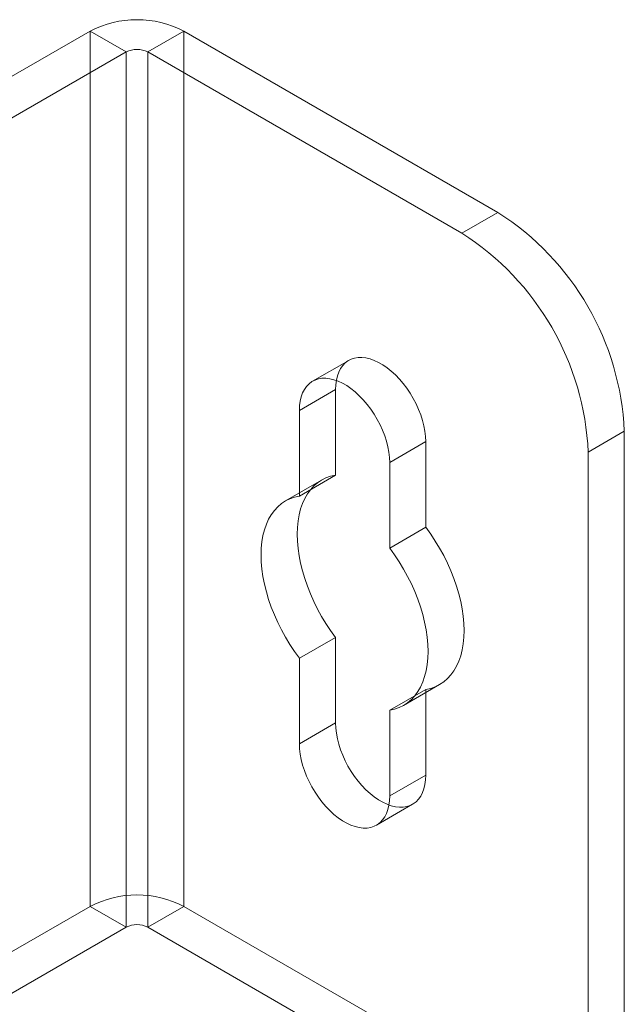
# Model space of a CAD drawing. Units: millimetres. Extents: x 63 to 8560, y 73 to 6155.
# Drawn here: x 8173 to 8205, y 4018 to 4069 of the extents above; entities that cross this region are included whole.
import ezdxf

# ---------------------------------------------------------------- set-up
doc = ezdxf.new("R2010")
doc.units = ezdxf.units.MM
doc.header["$LTSCALE"] = 5

msp = doc.modelspace()

# ---------------------------------------------------------------- linework, layer by layer
at = {"color": 7, "linetype": 'Continuous', "lineweight": 18}
for p, q in [((8158.938, 4058.397), (8176.757, 4068.684)), ((8176.757, 4022.957), (8176.757, 4068.684)), ((8178.643, 4067.595), (8176.757, 4068.684)), ((8179.774, 4067.595), (8181.66, 4068.684)), ((8198.065, 4059.213), (8181.66, 4068.684)), ((8181.66, 4022.957), (8181.66, 4068.684)), ((8160.824, 4057.308), (8178.643, 4067.595)), ((8178.643, 4067.595), (8178.643, 4021.869)), ((8196.179, 4058.125), (8179.774, 4067.595)), ((8179.774, 4021.869), (8179.774, 4067.595)), ((8196.179, 4058.125), (8198.065, 4059.213)), ((8190.27, 4051.484), (8188.384, 4050.396)), ((8189.579, 4049.958), (8187.694, 4048.87)), ((8189.579, 4045.485), (8189.579, 4049.958)), ((8187.694, 4048.87), (8187.694, 4044.396)), ((8204.664, 4047.782), (8202.779, 4046.694)), ((8204.664, 4017.298), (8204.664, 4047.782)), ((8194.293, 4047.237), (8192.408, 4046.148)), ((8194.293, 4047.237), (8194.293, 4042.763)), ((8202.779, 4016.209), (8202.779, 4046.694)), ((8192.408, 4041.675), (8192.408, 4046.148)), ((8189.579, 4045.485), (8187.694, 4044.396)), ((8188.853, 4045.228), (8186.968, 4044.14)), ((8194.293, 4042.763), (8192.408, 4041.675)), ((8189.579, 4037.012), (8187.694, 4035.924)), ((8189.579, 4032.539), (8189.579, 4037.012)), ((8187.694, 4035.924), (8187.694, 4031.45)), ((8193.134, 4033.459), (8195.019, 4034.547)), ((8194.293, 4034.291), (8192.408, 4033.202)), ((8194.293, 4034.291), (8194.293, 4029.817)), ((8192.408, 4028.729), (8192.408, 4033.202)), ((8189.579, 4032.539), (8187.694, 4031.45)), ((8194.293, 4029.817), (8192.408, 4028.729)), ((8191.717, 4027.203), (8193.603, 4028.291)), ((8176.757, 4022.957), (8158.938, 4012.67)), ((8178.643, 4021.869), (8176.757, 4022.957)), ((8179.774, 4021.869), (8181.66, 4022.957)), ((8181.66, 4022.957), (8198.065, 4013.487)), ((8178.643, 4021.869), (8160.824, 4011.582)), ((8179.774, 4021.869), (8196.179, 4012.398))]:
    msp.add_line(p, q, dxfattribs=at)
at = {"color": 7, "linetype": 'Continuous', "lineweight": 18, "flags": 128}
for points in [[(8189.579, 4049.958), (8189.59, 4050.211), (8189.622, 4050.449), (8189.675, 4050.67), (8189.748, 4050.872), (8189.841, 4051.054), (8189.953, 4051.214), (8190.084, 4051.35), (8190.23, 4051.461), (8190.393, 4051.546), (8190.569, 4051.604), (8190.758, 4051.635), (8190.957, 4051.639), (8191.165, 4051.615), (8191.381, 4051.563), (8191.601, 4051.485), (8191.824, 4051.381), (8192.048, 4051.252), (8192.272, 4051.098), (8192.492, 4050.922), (8192.707, 4050.725), (8192.915, 4050.508), (8193.115, 4050.274), (8193.303, 4050.025), (8193.48, 4049.764), (8193.642, 4049.491), (8193.789, 4049.211), (8193.919, 4048.924), (8194.031, 4048.635), (8194.124, 4048.346), (8194.198, 4048.059), (8194.251, 4047.777), (8194.283, 4047.502), (8194.293, 4047.237)], [(8192.408, 4046.148), (8192.397, 4046.413), (8192.365, 4046.688), (8192.312, 4046.97), (8192.239, 4047.257), (8192.146, 4047.547), (8192.034, 4047.836), (8191.903, 4048.122), (8191.757, 4048.403), (8191.594, 4048.675), (8191.418, 4048.937), (8191.229, 4049.186), (8191.03, 4049.42), (8190.822, 4049.636), (8190.606, 4049.833), (8190.386, 4050.009), (8190.163, 4050.163), (8189.938, 4050.292), (8189.715, 4050.397), (8189.495, 4050.475), (8189.28, 4050.526), (8189.072, 4050.55), (8188.872, 4050.547), (8188.683, 4050.515), (8188.507, 4050.457), (8188.345, 4050.372), (8188.198, 4050.261), (8188.068, 4050.125), (8187.956, 4049.966), (8187.862, 4049.784), (8187.789, 4049.581), (8187.736, 4049.36), (8187.704, 4049.122), (8187.694, 4048.87)], [(8189.579, 4037.012), (8189.324, 4037.365), (8189.081, 4037.73), (8188.853, 4038.107), (8188.641, 4038.492), (8188.446, 4038.885), (8188.268, 4039.283), (8188.109, 4039.684), (8187.97, 4040.086), (8187.851, 4040.486), (8187.752, 4040.884), (8187.675, 4041.277), (8187.62, 4041.663), (8187.587, 4042.039), (8187.576, 4042.405), (8187.587, 4042.758), (8187.62, 4043.096), (8187.675, 4043.418), (8187.752, 4043.722), (8187.851, 4044.006), (8187.97, 4044.27), (8188.109, 4044.511), (8188.268, 4044.728), (8188.446, 4044.921), (8188.641, 4045.088), (8188.853, 4045.228), (8189.081, 4045.342), (8189.324, 4045.427), (8189.579, 4045.485)], [(8187.694, 4044.396), (8187.438, 4044.339), (8187.195, 4044.253), (8186.968, 4044.14), (8186.755, 4043.999), (8186.56, 4043.832), (8186.383, 4043.639), (8186.224, 4043.422), (8186.084, 4043.181), (8185.965, 4042.918), (8185.867, 4042.633), (8185.79, 4042.329), (8185.735, 4042.008), (8185.701, 4041.669), (8185.69, 4041.317), (8185.701, 4040.951), (8185.735, 4040.574), (8185.79, 4040.189), (8185.867, 4039.796), (8185.965, 4039.398), (8186.084, 4038.997), (8186.224, 4038.595), (8186.383, 4038.194), (8186.56, 4037.796), (8186.755, 4037.404), (8186.968, 4037.018), (8187.195, 4036.642), (8187.438, 4036.276), (8187.694, 4035.924)], [(8194.293, 4042.763), (8194.549, 4042.411), (8194.791, 4042.045), (8195.019, 4041.669), (8195.231, 4041.283), (8195.427, 4040.891), (8195.604, 4040.493), (8195.763, 4040.092), (8195.903, 4039.69), (8196.022, 4039.289), (8196.12, 4038.891), (8196.197, 4038.499), (8196.252, 4038.113), (8196.286, 4037.736), (8196.297, 4037.371), (8196.286, 4037.018), (8196.252, 4036.679), (8196.197, 4036.358), (8196.12, 4036.054), (8196.022, 4035.769), (8195.903, 4035.506), (8195.763, 4035.265), (8195.604, 4035.048), (8195.427, 4034.855), (8195.231, 4034.688), (8195.019, 4034.547), (8194.791, 4034.434), (8194.549, 4034.348), (8194.293, 4034.291)], [(8192.408, 4033.202), (8192.663, 4033.26), (8192.906, 4033.345), (8193.134, 4033.459), (8193.346, 4033.599), (8193.541, 4033.766), (8193.719, 4033.959), (8193.878, 4034.177), (8194.017, 4034.418), (8194.136, 4034.681), (8194.234, 4034.965), (8194.311, 4035.269), (8194.367, 4035.591), (8194.4, 4035.929), (8194.411, 4036.282), (8194.4, 4036.648), (8194.367, 4037.024), (8194.311, 4037.41), (8194.234, 4037.803), (8194.136, 4038.201), (8194.017, 4038.602), (8193.878, 4039.003), (8193.719, 4039.404), (8193.541, 4039.802), (8193.346, 4040.195), (8193.134, 4040.58), (8192.906, 4040.957), (8192.663, 4041.322), (8192.408, 4041.675)], [(8194.293, 4029.817), (8194.283, 4029.565), (8194.251, 4029.327), (8194.198, 4029.106), (8194.124, 4028.903), (8194.031, 4028.721), (8193.919, 4028.562), (8193.789, 4028.426), (8193.642, 4028.315), (8193.48, 4028.23), (8193.303, 4028.172), (8193.115, 4028.141), (8192.915, 4028.137), (8192.707, 4028.161), (8192.492, 4028.212), (8192.272, 4028.29), (8192.048, 4028.395), (8191.824, 4028.524), (8191.601, 4028.678), (8191.381, 4028.854), (8191.165, 4029.051), (8190.957, 4029.267), (8190.758, 4029.501), (8190.569, 4029.75), (8190.393, 4030.012), (8190.23, 4030.285), (8190.084, 4030.565), (8189.953, 4030.851), (8189.841, 4031.14), (8189.748, 4031.43), (8189.675, 4031.717), (8189.622, 4031.999), (8189.59, 4032.274), (8189.579, 4032.539)], [(8187.694, 4031.45), (8187.704, 4031.185), (8187.736, 4030.91), (8187.789, 4030.628), (8187.862, 4030.341), (8187.956, 4030.052), (8188.068, 4029.763), (8188.198, 4029.477), (8188.345, 4029.196), (8188.507, 4028.924), (8188.683, 4028.662), (8188.872, 4028.413), (8189.072, 4028.179), (8189.28, 4027.962), (8189.495, 4027.765), (8189.715, 4027.589), (8189.938, 4027.436), (8190.163, 4027.306), (8190.386, 4027.202), (8190.606, 4027.124), (8190.822, 4027.072), (8191.03, 4027.048), (8191.229, 4027.052), (8191.418, 4027.083), (8191.594, 4027.141), (8191.757, 4027.226), (8191.903, 4027.337), (8192.034, 4027.473), (8192.146, 4027.633), (8192.239, 4027.815), (8192.312, 4028.017), (8192.365, 4028.238), (8192.397, 4028.476), (8192.408, 4028.729)]]:
    msp.add_lwpolyline(points, dxfattribs=at)
at = {"color": 7, "linetype": 'Continuous', "lineweight": 18}
for centre, radius, start, end in [((8179.208, 4063.965), 5.317, 62.546, 117.454), ((8179.208, 4066.503), 1.23, 62.6097, 117.3903), ((8190.355, 4047.141), 14.324, 2.5641, 57.4359), ((8188.469, 4046.053), 14.324, 2.564, 57.436), ((8179.208, 4018.239), 5.317, 62.546, 117.454), ((8179.208, 4020.777), 1.23, 62.6097, 117.3903)]:
    msp.add_arc(centre, radius, start, end, dxfattribs=at)

doc.saveas('drawing.dxf')
